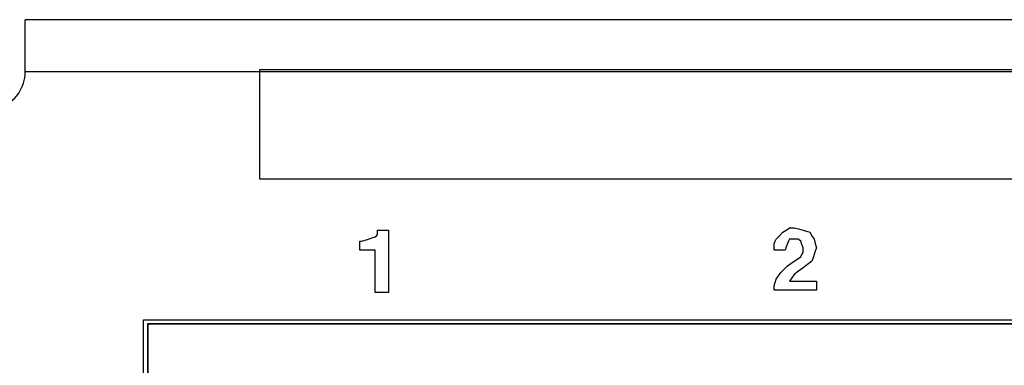
# Paper-space layout 'Layout1' of a CAD drawing. Extents: x 1.7 to 20.7, y 5.5 to 15.3.
# Drawn here: x 2.5 to 4, y 8.4 to 8.9 of the extents above; entities that cross this region are included whole.
import ezdxf

# ---------------------------------------------------------------- set-up
doc = ezdxf.new("R2010")
doc.units = 0
doc.header["$MEASUREMENT"] = 0
doc.layers.add('1', color=7, linetype='Continuous')

psp = doc.layouts.get("Layout1")

# ---------------------------------------------------------------- linework, layer by layer
at = {"layer": '1', "color": 18, "linetype": 'Continuous'}
for p, q in [((2.4928, 8.9429), (2.4928, 8.9491)), ((19.9128, 8.9491), (2.4928, 8.9491)), ((2.4928, 8.9254), (2.4928, 8.9429)), ((2.4928, 8.8991), (2.4928, 8.9254)), ((2.4928, 8.8681), (2.4928, 8.8991)), ((2.4928, 8.8681), (19.9128, 8.8681)), ((4.6839, 8.871), (2.8582, 8.871)), ((2.8582, 8.871), (2.8582, 8.7858)), ((2.8582, 8.7858), (2.8582, 8.7006)), ((2.8582, 8.7006), (4.6839, 8.7006)), ((3.0425, 8.6172), (3.0425, 8.6206)), ((3.0425, 8.6206), (3.0511, 8.6206)), ((3.0511, 8.6206), (3.0598, 8.6206)), ((3.0598, 8.6206), (3.0598, 8.572)), ((3.6751, 8.6172), (3.6803, 8.6206)), ((3.6803, 8.6206), (3.6855, 8.6241)), ((3.6855, 8.6241), (3.689, 8.6241)), ((3.689, 8.6241), (3.6925, 8.6241)), ((3.6925, 8.6241), (3.6994, 8.6224)), ((3.6994, 8.6224), (3.7064, 8.6206)), ((3.7064, 8.6206), (3.7116, 8.6189)), ((3.0181, 8.6033), (3.0233, 8.605)), ((3.0233, 8.605), (3.0285, 8.6067)), ((3.0285, 8.6067), (3.0338, 8.6085)), ((3.0338, 8.6085), (3.039, 8.6102)), ((3.039, 8.6102), (3.0407, 8.6119)), ((3.0407, 8.6119), (3.0425, 8.6137)), ((3.0425, 8.6137), (3.0425, 8.6172)), ((3.6629, 8.6033), (3.6646, 8.6067)), ((3.6646, 8.6067), (3.6699, 8.6119)), ((3.6699, 8.6119), (3.6751, 8.6172)), ((3.6855, 8.6067), (3.6838, 8.6033)), ((3.689, 8.6067), (3.6855, 8.6067)), ((3.6925, 8.6067), (3.689, 8.6067)), ((3.6959, 8.6067), (3.6925, 8.6067)), ((3.6994, 8.6067), (3.6959, 8.6067)), ((3.7011, 8.605), (3.6994, 8.6067)), ((3.7029, 8.6033), (3.7011, 8.605)), ((3.7116, 8.6189), (3.7168, 8.6172)), ((3.7168, 8.6172), (3.7203, 8.6119)), ((3.7203, 8.6119), (3.7238, 8.6067)), ((3.7238, 8.6067), (3.7255, 8.5998)), ((3.0146, 8.6033), (3.0164, 8.6033)), ((3.0146, 8.5963), (3.0146, 8.6033)), ((3.0146, 8.5893), (3.0146, 8.5963)), ((3.0268, 8.5893), (3.0146, 8.5893)), ((3.0164, 8.6033), (3.0181, 8.6033)), ((3.039, 8.5893), (3.0268, 8.5893)), ((3.039, 8.5563), (3.039, 8.5893)), ((3.6612, 8.5998), (3.6629, 8.6033)), ((3.6612, 8.5946), (3.6612, 8.5998)), ((3.6612, 8.5893), (3.6612, 8.5946)), ((3.6699, 8.5893), (3.6612, 8.5893)), ((3.6785, 8.5893), (3.6699, 8.5893)), ((3.6803, 8.5946), (3.6785, 8.5893)), ((3.682, 8.5998), (3.6803, 8.5946)), ((3.6838, 8.6033), (3.682, 8.5998)), ((3.7046, 8.598), (3.7029, 8.6033)), ((3.7064, 8.5928), (3.7046, 8.598)), ((3.7064, 8.5893), (3.7064, 8.5928)), ((3.7064, 8.5859), (3.7064, 8.5893)), ((3.7255, 8.5998), (3.7272, 8.5928)), ((3.7272, 8.5928), (3.7255, 8.5876)), ((3.6925, 8.572), (3.7029, 8.5789)), ((3.7029, 8.5789), (3.7046, 8.5824)), ((3.7046, 8.5824), (3.7064, 8.5859)), ((3.722, 8.5772), (3.7203, 8.572)), ((3.7238, 8.5824), (3.722, 8.5772)), ((3.7255, 8.5876), (3.7238, 8.5824)), ((3.0598, 8.572), (3.0598, 8.5233)), ((3.6716, 8.5546), (3.6768, 8.5598)), ((3.6768, 8.5598), (3.682, 8.565)), ((3.682, 8.565), (3.6925, 8.572)), ((3.7064, 8.5615), (3.6994, 8.5563)), ((3.7133, 8.5667), (3.7064, 8.5615)), ((3.7203, 8.572), (3.7133, 8.5667)), ((3.039, 8.5233), (3.039, 8.5563)), ((3.6629, 8.5389), (3.6646, 8.5441)), ((3.6646, 8.5441), (3.6681, 8.5494)), ((3.6681, 8.5494), (3.6716, 8.5546)), ((3.689, 8.5459), (3.6855, 8.5407)), ((3.6925, 8.5511), (3.689, 8.5459)), ((3.6994, 8.5563), (3.6925, 8.5511)), ((3.6612, 8.5337), (3.6629, 8.5389)), ((3.6612, 8.5302), (3.6612, 8.5337)), ((3.6612, 8.5267), (3.6612, 8.5302)), ((3.6855, 8.5407), (3.7064, 8.5407)), ((3.7064, 8.5407), (3.7272, 8.5407)), ((3.7272, 8.5407), (3.7272, 8.5337)), ((3.7272, 8.5337), (3.7272, 8.5267)), ((3.0494, 8.5233), (3.039, 8.5233)), ((3.0598, 8.5233), (3.0494, 8.5233)), ((3.6942, 8.5267), (3.6612, 8.5267)), ((3.7272, 8.5267), (3.6942, 8.5267)), ((2.6773, 7.6765), (2.6773, 8.4805)), ((2.6773, 8.4805), (6.6633, 8.4805)), ((2.6833, 8.4749), (6.6577, 8.4749)), ((2.6833, 8.4749), (2.6842, 8.474)), ((2.6833, 8.4749), (2.6833, 7.6825)), ((6.6568, 8.474), (2.6842, 8.474)), ((2.6842, 8.474), (2.6842, 7.6834))]:
    psp.add_line(p, q, dxfattribs=at)
psp.add_arc((2.4328, 8.8681), 0.06, 180, 360, dxfattribs=at)

doc.saveas('drawing.dxf')
